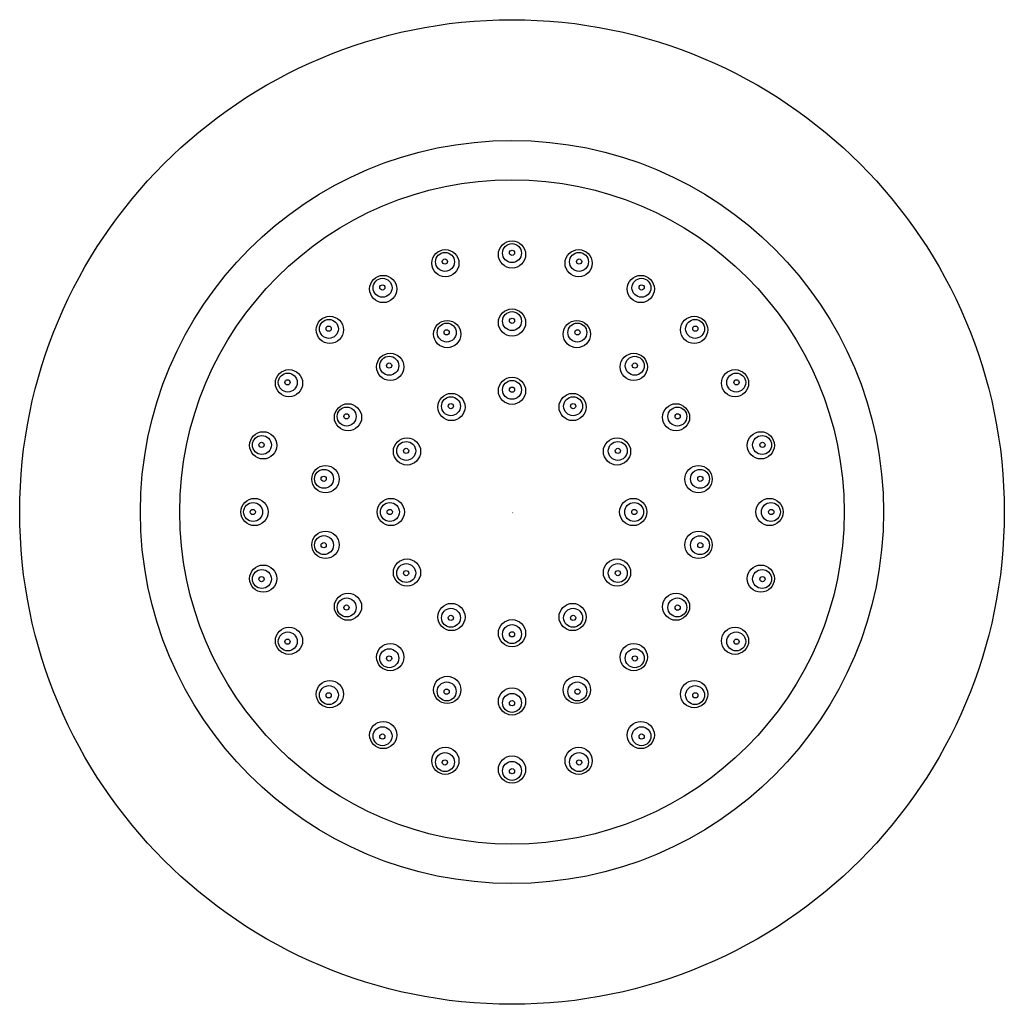
# Model space of a CAD drawing. Units: inches. Extents: x 3900.83 to 3905.75, y 28.14 to 33.05.
import ezdxf

# ---------------------------------------------------------------- set-up
doc = ezdxf.new("R2010")
doc.units = ezdxf.units.IN
doc.header["$LTSCALE"] = 0.64311
doc.header["$MEASUREMENT"] = 0
doc.layers.get('0').update_dxf_attribs({"color": 255, "linetype": 'CONTINUOUS'})
doc.layers.get('Defpoints').update_dxf_attribs({"linetype": 'CONTINUOUS'})
doc.styles.get("Standard").update_dxf_attribs({"font": 'txt', "width": 0.8})

# ---------------------------------------------------------------- blocks, each defined once
blk = doc.blocks.new('*U11')
for centre, radius in [((0, 0), 0.068), ((0, 0.0044), 0.0472), ((0, 0.0052), 0.013)]:
    blk.add_circle(centre, radius)
blk = doc.blocks.new('*U12')
at = {"color": 0, "linetype": 'ByBlock', "lineweight": -2}
blk.add_blockref('*U11', (5.3765, 9.4892), dxfattribs=at)
for p, rotation in [((5.074, 9.4081), 30.00000000000001), ((5.679, 9.4081), 330.0000000000001), ((4.8525, 9.1867), 60.00000000000001), ((5.9004, 9.1867), 300.0000000000001), ((4.7715, 8.8842), 90.00000000000001), ((5.9815, 8.8842), 270), ((4.8525, 8.5817), 120), ((5.9004, 8.5817), 240), ((5.074, 8.3602), 150), ((5.679, 8.3602), 210), ((5.3765, 8.2792), 180)]:
    blk.add_blockref('*U11', p, dxfattribs=dict(at, rotation=rotation))
blk = doc.blocks.new('*U13')
for centre, radius in [((0, 0), 0.068), ((0.007, 0), 0.0473), ((0.0087, 0), 0.013)]:
    blk.add_circle(centre, radius)
blk = doc.blocks.new('*U14')
at = {"color": 0, "linetype": 'ByBlock', "lineweight": -2}
for p, rotation in [((5.3765, 10.1692), 89.9999999999998), ((5.0439, 10.1254), 104.9999999999998), ((5.709, 10.1254), 74.9999999999998), ((4.734, 9.997), 119.9999999999997), ((6.019, 9.997), 59.99999999999983), ((4.4678, 9.7928), 134.9999999999997), ((6.2851, 9.7928), 44.99999999999986), ((4.2636, 9.5267), 149.9999999999996), ((6.4893, 9.5267), 29.9999999999999), ((4.1352, 9.2168), 164.9999999999995), ((6.6177, 9.2168), 14.99999999999992), ((4.0915, 8.8842), 180), ((4.1352, 8.5516), 194.9999999999995), ((6.6177, 8.5516), 344.9999999999992), ((4.2636, 8.2417), 209.9999999999995), ((6.4893, 8.2417), 329.9999999999993), ((4.4678, 7.9756), 224.9999999999994), ((6.2851, 7.9756), 314.9999999999993), ((4.734, 7.7713), 239.9999999999993), ((6.019, 7.7713), 299.9999999999993), ((5.0439, 7.643), 254.9999999999993), ((5.709, 7.643), 284.9999999999993), ((5.3765, 7.5992), 269.9999999999993)]:
    blk.add_blockref('*U13', p, dxfattribs=dict(at, rotation=rotation))
blk.add_blockref('*U13', (6.6615, 8.8842), dxfattribs=at)
blk = doc.blocks.new('*U15')
for centre, radius in [((0, 0), 0.068), ((0.0076, -0.0014), 0.0473), ((0.009, -0.0016), 0.013)]:
    blk.add_circle(centre, radius)
blk = doc.blocks.new('*U16')
at = {"color": 0, "linetype": 'ByBlock', "lineweight": -2}
for p, rotation in [((5.3765, 9.8292), 99.99999999999987), ((5.0533, 9.7722), 119.9999999999999), ((5.6997, 9.7722), 79.99999999999991), ((4.769, 9.6081), 139.9999999999999), ((5.9839, 9.6081), 59.99999999999992), ((4.5581, 9.3567), 159.9999999999998), ((6.1949, 9.3567), 39.99999999999996), ((4.4458, 9.0483), 180), ((6.3071, 9.0483), 19.99999999999994), ((4.4458, 8.7201), 199.9999999999997), ((4.5581, 8.4117), 219.9999999999998), ((6.1949, 8.4117), 339.9999999999997), ((5.9839, 8.1603), 319.9999999999997), ((4.769, 8.1603), 239.9999999999997), ((5.0533, 7.9962), 259.9999999999997), ((5.6997, 7.9962), 299.9999999999998), ((5.3765, 7.9392), 279.9999999999997)]:
    blk.add_blockref('*U15', p, dxfattribs=dict(at, rotation=rotation))
blk.add_blockref('*U15', (6.3071, 8.7201), dxfattribs=at)

msp = doc.modelspace()

# ---------------------------------------------------------------- linework, layer by layer
for radius in [2.4566, 1.8542, 1.6575]:
    msp.add_circle((3903.2885, 30.5944), radius)

# ---------------------------------------------------------------- block references
at = {"color": 1}
for name in ['*U14', '*U16', '*U12']:
    msp.add_blockref(name, (3897.9121, 21.7102), dxfattribs=at)

# ---------------------------------------------------------------- texts
at = {"layer": 'Defpoints'}
for tag, p, s in [('TRADENAME', (3903.2883, 30.5901), 'WATERTILE'), ('MODELNUMBER', (3903.2883, 30.5918), 'K-8014IN'), ('PRODUCT', (3903.2883, 30.5885), 'BODY SPRAY')]:
    msp.add_attdef(tag, p, s, height=0.001, dxfattribs=at)

doc.saveas('drawing.dxf')
